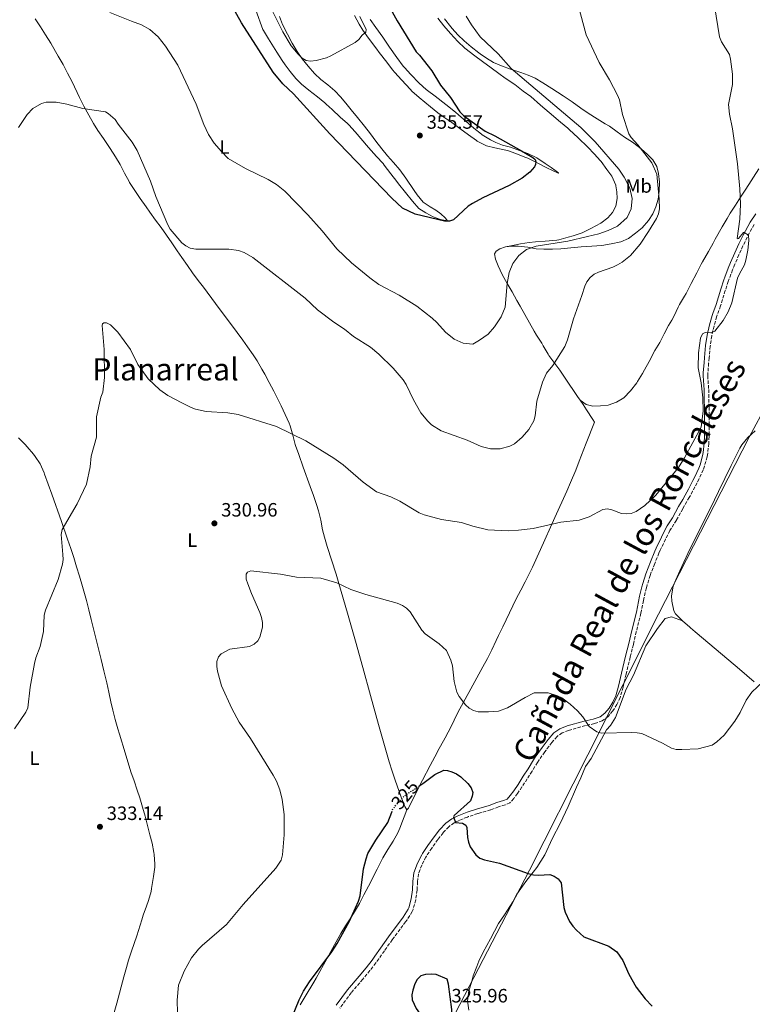
# Model space of a CAD drawing. Units: metres. Extents: x 632854 to 636319, y 4648718 to 4651094.
# Drawn here: x 635353 to 635732, y 4649588 to 4650097 of the extents above; entities that cross this region are included whole.
import ezdxf
from ezdxf.enums import TextEntityAlignment as Align

# ---------------------------------------------------------------- set-up
doc = ezdxf.new("R2010")
doc.units = ezdxf.units.M
doc.header["$MEASUREMENT"] = 0
doc.linetypes.add('DGN Style 3', pattern=[2.435891, 1.739922, -0.695969])
doc.linetypes.add('DGN Style 5', pattern=[1.217945, 0.521977, -0.695969])
for name, color, linetype, lineweight in [('Camino', 7, 'DGN Style 3', 0), ('Cota de curva de nivel directora', 7, 'Continuous', 0), ('Cota de punto acotado terreno', 7, 'Continuous', 0), ('Curva de nivel directora', 30, 'Continuous', 30), ('Curva de nivel directora no vista', 30, 'DGN Style 5', 30), ('Curva de nivel intermedia', 30, 'Continuous', 0), ('Etiqueta de uso rústico', 92, 'Continuous', 0), ('Límite de Autonomía', 7, 'Continuous', 0), ('Línea de cambio de uso (parcela vista)', 92, 'Continuous', 0), ('Margen derecho', 7, 'Continuous', 0), ('Punto acotado terreno (símbolo)', 7, 'Continuous', 0), ('Texto de Cañada', 51, 'Continuous', 0), ('Texto de Área (paraje) menor', 7, 'Continuous', 0)]:
    doc.layers.add(name, color=color, linetype=linetype, lineweight=lineweight)
doc.styles.add('Style-Arial', font='arial.ttf')

# ---------------------------------------------------------------- blocks, each defined once
blk = doc.blocks.new('5PATER')
at = {"layer": 'Punto acotado terreno (símbolo)', "linetype": 'Continuous', "lineweight": 0}
h = blk.add_hatch(color=51, dxfattribs=at)
edge = h.paths.add_edge_path()
edge.add_ellipse((0, 0), major_axis=(-0.11, -0.111), ratio=0.999422, start_angle=0, end_angle=360)

msp = doc.modelspace()

# ---------------------------------------------------------------- linework, layer by layer
at = {"layer": 'Camino', "color": 7, "linetype": 'DGN Style 3', "lineweight": 0}
for points in [[(635732.59, 4649991.48, 334.5), (635730.11, 4649987.17, 335.05), (635728.96, 4649984.9, 335.22), (635726.77, 4649980.41, 335.51), (635724.69, 4649975.86, 335.69), (635722.59, 4649970.94, 335.72), (635721.41, 4649968.04, 335.75), (635719.61, 4649963.38, 335.82), (635719.16, 4649962.09, 335.84), (635717.61, 4649957.34, 335.94), (635715.13, 4649949.38, 336.09), (635713.43, 4649944.68, 335.89), (635713.14, 4649943.81, 335.83), (635711.81, 4649939, 335.44), (635710.6, 4649933.9, 335.23), (635709.85, 4649928.64, 335.02), (635709.25, 4649922.5, 334.8), (635709.01, 4649919.85, 334.76), (635708.61, 4649914.87, 334.88), (635708.54, 4649913.33, 334.91), (635709.03, 4649906.14, 334.96), (635709.19, 4649897.13, 335.25), (635709.25, 4649892.13, 335.39), (635709.28, 4649886.99, 335.48), (635709.19, 4649881.99, 335.43), (635709.03, 4649878.32, 335.34), (635708.5, 4649873.35, 335.15), (635708.16, 4649871.41, 335.09), (635706.88, 4649866.57, 335.01), (635706.14, 4649864.64, 334.99), (635704.06, 4649860.09, 334.99), (635703.03, 4649858.03, 334.97), (635700.73, 4649853.59, 334.83), (635699.01, 4649850.41, 334.71), (635695.86, 4649845.04, 334.59), (635695.57, 4649844.55, 334.58), (635692.33, 4649838.62, 334.75), (635689.66, 4649834.39, 334.7), (635689, 4649833.27, 334.7), (635686.7, 4649828.83, 334.72), (635683.97, 4649823.18, 334.54), (635683.31, 4649821.65, 334.48), (635681.14, 4649816.22, 334.3), (635678.72, 4649810.08, 334.06), (635677.24, 4649805.3, 333.92), (635676.81, 4649803.63, 333.86), (635675.22, 4649797.07, 333.29), (635674.29, 4649792.16, 333.11), (635673.94, 4649790.53, 333.06), (635671.59, 4649781, 332.71), (635670.06, 4649774.41, 332.34), (635668.41, 4649767.78, 331.96), (635667.22, 4649762.92, 331.8), (635666.27, 4649759, 331.71), (635664.78, 4649752.31, 331.5), (635663.39, 4649747.53, 330.99), (635663.2, 4649747, 330.96), (635661.55, 4649743.41, 330.94), (635659.44, 4649740.02, 330.8)], [(635659.44, 4649740.02, 330.8), (635657.02, 4649737.17, 330.73), (635653.98, 4649734.88, 330.58), (635649.9, 4649733.46, 330.44), (635645.22, 4649732.42, 330.4), (635636.55, 4649729.97, 330.42), (635633.23, 4649728.67, 330.42), (635630.58, 4649726.82, 330.29), (635627.91, 4649723.69, 330.07), (635624.87, 4649719.74, 329.72), (635624.19, 4649718.83, 329.65), (635621.3, 4649714.75, 329.51), (635620.42, 4649713.41, 329.44), (635617.7, 4649708.88, 328.96), (635615.12, 4649704.91, 328.7), (635612.42, 4649700.72, 328.32), (635610.11, 4649697.32, 327.93), (635608.15, 4649694.75, 327.76), (635606.23, 4649692.47, 327.65), (635603.72, 4649691.42, 327.34), (635600.29, 4649690.37, 326.99), (635596.2, 4649688.82, 326.7), (635591.39, 4649687.47, 326.52), (635589.53, 4649686.93, 326.42), (635584.79, 4649685.41, 325.88), (635584.19, 4649685.19, 325.8), (635579.94, 4649683.38, 325.13), (635577.32, 4649682.16, 324.83), (635574.58, 4649680.15, 324.67), (635571.66, 4649677.05, 324.7), (635568.9, 4649673.56, 324.7), (635565.78, 4649669.11, 324.76), (635563.02, 4649664.95, 324.84), (635562.72, 4649664.48, 324.85), (635560.56, 4649660.31, 324.83), (635558.84, 4649655.76, 324.78), (635558.42, 4649651.73, 324.6), (635558.2, 4649647.31, 324.58), (635557.45, 4649642.37, 324.62), (635556.11, 4649637.43, 324.64), (635555.62, 4649636.35, 324.65), (635553.01, 4649632.07, 324.6), (635552.27, 4649631.04, 324.58), (635546.28, 4649623.02, 324.58), (635545.37, 4649621.76, 324.57), (635541.24, 4649615.96, 324.31), (635538.36, 4649611.88, 323.97), (635536.83, 4649609.74, 323.88), (635533.79, 4649605.77, 323.93), (635530.11, 4649601.31, 324.03), (635524.07, 4649594.33, 324.09), (635518.28, 4649586.42, 324.06)]]:
    msp.add_polyline3d(points, dxfattribs=at)
at = {"layer": 'Curva de nivel directora', "color": 30, "linetype": 'Continuous', "lineweight": 30, "flags": 128}
for points, elevation in [([(635542.66, 4650106.08), (635547.86, 4650096.84), (635557.64, 4650080.83), (635559.38, 4650079.03), (635565.73, 4650070.9), (635570.32, 4650063.6), (635575.4, 4650057.15), (635580.24, 4650049.82), (635582.31, 4650047.76), (635593.37, 4650039.77), (635598.32, 4650037.32), (635612.13, 4650029.63), (635618.11, 4650026.19), (635619.28, 4650025.09), (635619.69, 4650023.86), (635619.46, 4650022.51), (635618.84, 4650021.31), (635616.47, 4650018.63), (635612.61, 4650015.46), (635605.81, 4650011.7), (635592.24, 4650005.3), (635586.83, 4650002.39), (635584.55, 4650000.92), (635577.07, 4649993.96), (635574.86, 4649993.26), (635572.36, 4649993.31), (635557.16, 4649996.81), (635550.64, 4649999.9), (635545.14, 4650005.05), (635513.06, 4650038.38), (635494.31, 4650059.06), (635488.72, 4650064.29), (635483.71, 4650070.27), (635467.4, 4650095.72), (635462.45, 4650104.43)], 350), ([(635559.03, 4649701.08), (635561.08, 4649702.43), (635567.34, 4649707.18), (635572, 4649709.45), (635573.84, 4649709.29), (635576.23, 4649708.57), (635578.57, 4649707.44), (635580.8, 4649705.99), (635584.45, 4649702.49), (635586.09, 4649700.31), (635586.94, 4649697.83), (635586.71, 4649695.9), (635585.87, 4649693.54), (635577.33, 4649685.9), (635576.96, 4649685.28), (635578.11, 4649682.41), (635581.63, 4649682.04), (635583.37, 4649681.03), (635583.97, 4649679.7), (635584.23, 4649674.62), (635584.74, 4649672.11), (635585.65, 4649669.7), (635588.55, 4649665.6), (635590.64, 4649663.99), (635593.02, 4649663.01), (635600.88, 4649661.29), (635615.62, 4649656.02), (635618.41, 4649655.35), (635620.91, 4649655.17), (635626.82, 4649655.55), (635629.13, 4649654.63), (635631.22, 4649653.28), (635632.78, 4649651.08), (635634.13, 4649638.4), (635634.7, 4649635.97), (635636.97, 4649631.21), (635638.72, 4649628.8), (635640.56, 4649626.7), (635644.47, 4649623.31), (635657.37, 4649618.38), (635661.56, 4649615.46), (635664.61, 4649611.04), (635667.73, 4649603.96), (635671.59, 4649597.29), (635676.25, 4649591.17), (635679.81, 4649587.34)], 325), ([(635493.67, 4649582.17), (635497.11, 4649590.63), (635499.41, 4649595.14), (635502.48, 4649599.95), (635514.14, 4649615.48), (635516.91, 4649619.81), (635523.3, 4649631.26), (635527.87, 4649641.72), (635528.7, 4649644.36), (635530.52, 4649658.31), (635531.76, 4649663.64), (635532.76, 4649666.32), (635536.85, 4649673.25), (635543.04, 4649682.37), (635545.09, 4649687.72)], 325), ([(635565.38, 4649604), (635562.51, 4649603.7), (635560.1, 4649603.06), (635558.15, 4649601.1), (635557.01, 4649598.88), (635555.96, 4649595.73), (635555.43, 4649593.29), (635555.65, 4649590.74), (635557.64, 4649586.14), (635560.69, 4649582.11), (635564.64, 4649578.39), (635568.84, 4649575.08), (635571.04, 4649573.89), (635573.04, 4649573.81), (635575.35, 4649574.59), (635576.1, 4649575.84), (635576.43, 4649578.03), (635576.15, 4649585.65), (635574.38, 4649598.78), (635573.72, 4649601.29), (635568.01, 4649603.77), (635565.38, 4649604)], 325)]:
    msp.add_lwpolyline(points, dxfattribs=dict(at, elevation=elevation))
at = {"layer": 'Curva de nivel directora no vista', "color": 30, "linetype": 'DGN Style 5', "lineweight": 30, "elevation": 325, "flags": 128}
msp.add_lwpolyline([(635545.09, 4649687.72), (635545.77, 4649689.5), (635550.65, 4649695.22), (635552.54, 4649696.79), (635559.03, 4649701.08)], dxfattribs=at)
at = {"layer": 'Curva de nivel intermedia', "color": 30, "linetype": 'Continuous', "lineweight": 0, "flags": 128}
for points, elevation in [([(635570.71, 4649884.77), (635584.14, 4649880.02), (635591.25, 4649876.67), (635596.1, 4649875.45), (635601.14, 4649875.55), (635606.24, 4649876.97), (635608.63, 4649878.1), (635612.47, 4649881.51), (635615.95, 4649885.49), (635618.63, 4649889.97), (635619.34, 4649892.57), (635620.16, 4649900.13), (635623.04, 4649910.01), (635625.21, 4649914.6), (635628.35, 4649918.59), (635634.69, 4649928.47), (635636, 4649931.83), (635639.15, 4649942.67), (635643.44, 4649954.77), (635644.87, 4649959.65), (635646.02, 4649961.86), (635647.7, 4649964.06), (635649.79, 4649965.79), (635652.05, 4649966.86), (635659.46, 4649969.4), (635661.83, 4649970.57), (635664.27, 4649972.1), (635668.52, 4649975.55), (635673.64, 4649981.34), (635677.96, 4649987.81), (635682.02, 4649994.63), (635683.12, 4649997.08), (635683.58, 4649999.54), (635683.42, 4650004.66), (635682.15, 4650017.58), (635679.54, 4650023.44), (635672.34, 4650032.67), (635668.98, 4650036.4), (635667.64, 4650038.42), (635664.49, 4650048.4), (635662.88, 4650055.93), (635661.87, 4650058.43), (635657.79, 4650066.28), (635652.35, 4650075.27), (635645.67, 4650089.49), (635640.29, 4650109.47)], 340), ([(635610.69, 4649833.43), (635618.17, 4649834.38), (635632.54, 4649837.53), (635642.08, 4649838.67), (635647.24, 4649840.3), (635654.3, 4649844.13), (635656.64, 4649844.55), (635658.91, 4649844.03), (635663.89, 4649842.07), (635666.38, 4649841.88), (635668.96, 4649842.18), (635671.46, 4649843.06), (635675.91, 4649846.28), (635681.63, 4649851.58), (635693.34, 4649865.87), (635696.49, 4649870.84), (635705.18, 4649886.66), (635706.09, 4649895.17), (635705.94, 4649901.82), (635705.13, 4649909.63), (635703.62, 4649917.44), (635703.7, 4649925.14), (635704.79, 4649932.76), (635705.88, 4649935.01), (635707.14, 4649935.64), (635710.08, 4649935.51), (635712.29, 4649936.44), (635716.6, 4649941.79), (635719.05, 4649946.35), (635721.07, 4649951.06), (635723.98, 4649963.72), (635724.9, 4649966.05), (635727.47, 4649970.71), (635728.25, 4649973.08), (635729.28, 4649978.28), (635729.75, 4649983.3), (635729.55, 4649986.04), (635727.32, 4649987.43), (635726.96, 4649987.43), (635724.47, 4649984.2), (635724.13, 4649984.14), (635723.83, 4649984.35), (635725.13, 4649994.21), (635725.47, 4650002.03), (635725.21, 4650009.94), (635723.91, 4650022.83), (635721.27, 4650040.94), (635719.77, 4650048.49), (635719.32, 4650053.56), (635721.27, 4650063.91), (635721.3, 4650069.28), (635720.31, 4650076.99), (635719.72, 4650079.43), (635715.58, 4650085.98), (635714.58, 4650088.45), (635711.97, 4650104.5)], 335), ([(635399.24, 4650101.03), (635410.37, 4650096.54), (635415.6, 4650094.78), (635419.92, 4650092.28), (635424.24, 4650088.52), (635428.01, 4650083.62), (635434.42, 4650073.86), (635443.88, 4650053.79), (635447.92, 4650043.12), (635450.21, 4650038.06), (635453.26, 4650033.55), (635456.96, 4650029.18), (635460.52, 4650025.66), (635469.5, 4650020.48), (635481.12, 4650014.78), (635485.42, 4650012.23), (635489.79, 4650008.71), (635501.69, 4649996.47), (635509.08, 4649988.24), (635516.66, 4649978.97), (635524.28, 4649971.61), (635533.69, 4649963.85), (635538.42, 4649960.5), (635548.86, 4649955.02), (635558.01, 4649949.26), (635565.95, 4649943), (635568.4, 4649940.77), (635572.83, 4649935.89), (635577.33, 4649932.28), (635581.98, 4649930.08), (635587.02, 4649929.71), (635590.55, 4649931.65), (635595, 4649934.85), (635598.26, 4649938.64), (635601.59, 4649943.7), (635603.76, 4649948.76), (635604.86, 4649960.98), (635605.89, 4649966.66), (635607.69, 4649971.39), (635610.77, 4649975.5), (635614.73, 4649978.56), (635619.7, 4649980.33), (635636.2, 4649982.89), (635646.3, 4649985.22), (635652.24, 4649986.75), (635656.97, 4649988.37), (635661.93, 4649990.71), (635666.94, 4649995.04), (635668.96, 4649999.61), (635669.51, 4650004.87), (635668.25, 4650010.23), (635665.31, 4650015.93), (635662.49, 4650020.07), (635650.27, 4650034.19), (635642.91, 4650041.69), (635633.85, 4650049.15), (635606.85, 4650072.08), (635600.1, 4650079.66), (635590.86, 4650088.57), (635586.32, 4650094.65), (635583.64, 4650099.2)], 345), ([(635482.57, 4650103.45), (635488.81, 4650091.18), (635493.1, 4650083.84), (635496.66, 4650079.55), (635498.72, 4650077.58), (635500.82, 4650076.22), (635503.01, 4650075.94), (635505.92, 4650076.32), (635511.29, 4650077.75), (635513.61, 4650078.7), (635526.17, 4650085.62), (635528.11, 4650087.2), (635529.76, 4650089.31), (635531.61, 4650090.99), (635531.76, 4650092.31), (635528.54, 4650099.01)], 355), ([(635351.97, 4650041.64), (635356.39, 4650048.31), (635359.42, 4650051.39), (635363.84, 4650054.11), (635366.27, 4650054.82), (635371.39, 4650054.75), (635376.96, 4650053.64), (635385.3, 4650051.47), (635396.93, 4650049.68), (635398.42, 4650048.92), (635402.03, 4650045.75), (635403.5, 4650043.38), (635410.78, 4650034.02), (635413.44, 4650029.76), (635420.2, 4650013.94), (635423.07, 4650005.96), (635429.29, 4649991.32), (635430.46, 4649989.11), (635436.44, 4649982.09), (635438.51, 4649980.44), (635440.75, 4649979.33), (635443.77, 4649978.74), (635460.72, 4649978.76), (635465.84, 4649978), (635468.77, 4649977.02), (635473.23, 4649974.43), (635500.3, 4649953.35), (635506.62, 4649947.38), (635515.12, 4649941), (635520.68, 4649937.32), (635525.27, 4649933.63), (635534.05, 4649928.08), (635538.32, 4649924.47), (635545.78, 4649917.16), (635551.03, 4649911.15), (635552.61, 4649908.77), (635556.24, 4649900.78), (635560.18, 4649894.17), (635563.67, 4649889.76), (635565.62, 4649887.98), (635570.71, 4649884.77)], 340), ([(635349.92, 4649730.84), (635355.79, 4649739.4), (635356.85, 4649741.66), (635358.08, 4649752.28), (635360.21, 4649764.53), (635360.93, 4649767.45), (635363.25, 4649773.28), (635364.9, 4649781.15), (635365.33, 4649789.52), (635365.89, 4649792.18), (635372.44, 4649807.99), (635374.67, 4649815.92), (635375.02, 4649818.4), (635374.93, 4649820.97), (635374.09, 4649831.32), (635374.66, 4649833.76), (635382.37, 4649847.06), (635387.23, 4649857.23), (635389.11, 4649866.18), (635389.6, 4649871.71), (635392.37, 4649881.59), (635392.37, 4649892.02), (635394.62, 4649902.27), (635395.54, 4649904.74), (635396.56, 4649912.34), (635396.31, 4649926.88), (635395.21, 4649939.22), (635395.36, 4649940.07), (635396.19, 4649940.69), (635397.58, 4649940.59), (635399.56, 4649939.58), (635403.32, 4649935.85), (635409.86, 4649926.88), (635413.77, 4649919.05), (635419.02, 4649911.77), (635425.07, 4649906.06), (635429.31, 4649903.17), (635436.5, 4649899.27), (635441.23, 4649896.87), (635443.6, 4649896.06), (635449.02, 4649894.9), (635460.28, 4649894.19), (635465.7, 4649893.2), (635485.51, 4649887), (635500.65, 4649879.65), (635515.17, 4649870.63), (635519.91, 4649867.18), (635530.29, 4649858.37), (635537.23, 4649853.31), (635544.55, 4649850.63), (635549.22, 4649848.52), (635559.21, 4649842.41), (635561.77, 4649841.45), (635570.75, 4649839.05), (635581.13, 4649837.36), (635586.94, 4649835.52), (635594.84, 4649833.68), (635605.37, 4649833.17), (635610.69, 4649833.43)], 335), ([(635466.15, 4649734.25), (635462.37, 4649741.22), (635457.01, 4649752.99), (635454.94, 4649760.57), (635454.54, 4649763.04), (635454.62, 4649765.66), (635455.38, 4649768.04), (635456.75, 4649769.5), (635461.39, 4649771.94), (635471.57, 4649773.4), (635473.97, 4649774.57), (635475.86, 4649776.2), (635476.83, 4649778.16), (635478.23, 4649783.27), (635478.24, 4649785.77), (635477.69, 4649788.37), (635476.89, 4649790.98), (635472.48, 4649800.72), (635470.55, 4649805.74), (635469.72, 4649808.21), (635469.68, 4649810.71), (635470.51, 4649811.85), (635472.15, 4649812.52), (635487.46, 4649810.69), (635495.88, 4649809.19), (635508.37, 4649808.72), (635516.58, 4649806.24), (635523.87, 4649802.8), (635531.64, 4649800.28), (635547.79, 4649795.75), (635550.63, 4649794.59), (635552.73, 4649793.24), (635554.55, 4649791.22), (635560.67, 4649781.82), (635562.43, 4649779.97), (635569.62, 4649774.74), (635573.34, 4649771.28), (635575.69, 4649766.28), (635576.5, 4649763.33), (635577.35, 4649755.25), (635578.82, 4649749.76), (635580.02, 4649747.57), (635583.3, 4649743.23), (635585.11, 4649741.51), (635587.33, 4649740.32), (635589.8, 4649739.62), (635595.2, 4649739.59), (635600.22, 4649739.96), (635605.03, 4649741.61), (635614.1, 4649747.04), (635618.7, 4649749.42), (635626, 4649749.34), (635630.83, 4649747.82), (635633.13, 4649746.73), (635637.43, 4649743.44), (635641.14, 4649740.1), (635643.9, 4649737.03), (635647.17, 4649732), (635651.09, 4649729.24), (635653.61, 4649728.61), (635669.31, 4649728.88), (635671.95, 4649728.78), (635674.4, 4649728.28), (635685.2, 4649723.31), (635689.82, 4649720.81), (635692.24, 4649720.16), (635695.09, 4649720.12), (635703.52, 4649720.43), (635710.84, 4649722.38), (635713.22, 4649724.02), (635716.99, 4649727.53), (635722.54, 4649734.72), (635725.29, 4649739.15), (635728.45, 4649745.57), (635731.41, 4649749.73), (635737.27, 4649755.28)], 330), ([(635434.16, 4649583.93), (635434.01, 4649590.47), (635434.82, 4649598.23), (635437.7, 4649605.52), (635441.54, 4649612.45), (635445.13, 4649616.79), (635447.02, 4649618.82), (635459.67, 4649629.7), (635468.28, 4649640.01), (635485.14, 4649658.68), (635487.85, 4649662.91), (635488.61, 4649665.56), (635489.39, 4649676), (635489.44, 4649686.46), (635488.44, 4649694.23), (635487.24, 4649699.15), (635485.37, 4649703.79), (635483.69, 4649706.89), (635471.95, 4649725.84), (635466.15, 4649734.25)], 330)]:
    msp.add_lwpolyline(points, dxfattribs=dict(at, elevation=elevation))
at = {"layer": 'Límite de Autonomía', "color": 7, "linetype": 'Continuous', "lineweight": 0}
msp.add_polyline3d([(636307.17, 4650991.43, 323.99), (636306.17, 4650989.3, 323.99), (636298.33, 4650973.01, 323.75), (636269.4, 4650914.66, 325.25), (636223.65, 4650823.33, 340.24), (636185.39, 4650746.63, 346.64), (636144.41, 4650665.68, 336.15), (636103.21, 4650583.2, 339.16), (636063.33, 4650504.95, 330.67), (636026.82, 4650436.92, 317.45), (635992.61, 4650375.16, 330.1), (635957.93, 4650311.23, 322.84), (635926.32, 4650247.85, 317.44), (635892.72, 4650182.45, 336.36), (635857.27, 4650114.08, 341.17), (635833.03, 4650069.59, 336.07), (635777.4, 4649969.4, 326.36), (635729.9, 4649881.59, 335.36), (635683.11, 4649789.98, 332.77), (635646.49, 4649717.27, 330.23), (635616.32, 4649657.78, 325.86), (635570.61, 4649569.62, 324.33)], dxfattribs=at)
at = {"layer": 'Línea de cambio de uso (parcela vista)', "color": 92, "linetype": 'Continuous', "lineweight": 0}
for points in [[(635474.76, 4650102.24, 350.76), (635478.39, 4650092.4, 350.25), (635478.68, 4650091.8, 350.22), (635481.3, 4650087.54, 350.2), (635485.69, 4650080.54, 350.42), (635488.43, 4650076.36, 350.8), (635489.98, 4650074.12, 350.92), (635492.55, 4650070.64, 350.69), (635495.44, 4650067.02, 350.58), (635498.32, 4650064.14, 350.5), (635502.12, 4650060.88, 350.51), (635506.61, 4650057.54, 350.56), (635510.46, 4650054.34, 350.58), (635511.21, 4650053.67, 350.6), (635514.22, 4650050.91, 350.76), (635518.45, 4650046.97, 351.07), (635522.25, 4650043.71, 351.27), (635522.86, 4650043.1, 351.3), (635526.18, 4650039.36, 351.46), (635533.1, 4650031.27, 351.76), (635537.18, 4650026.7, 351.79), (635540.55, 4650023.01, 351.54), (635541.22, 4650022.23, 351.5), (635544.61, 4650017.69, 351.43), (635547.64, 4650013.74, 350.99), (635548.54, 4650012.6, 350.92), (635552.19, 4650008.06, 350.94), (635555.86, 4650003.52, 350.87), (635559.01, 4649999.85, 350.66), (635562.74, 4649997.47, 350.32), (635566.48, 4649995.41, 350.07), (635570.31, 4649994.04, 349.78), (635573.9, 4649993.38, 350.43), (635572.7, 4649994.87, 351.34), (635570.54, 4649997.06, 351.99), (635567.88, 4649999, 352.32)], [(635567.88, 4649999, 352.32), (635564.9, 4650000.65, 352.72), (635561.28, 4650003, 353.17), (635558.19, 4650006.91, 353.66), (635556.67, 4650009.15, 353.9), (635552.36, 4650015.44, 354.47), (635549.22, 4650019.69, 354.91), (635546.02, 4650023.52, 354.96), (635542.92, 4650027.07, 355.06), (635539.88, 4650030.7, 355.12), (635536.81, 4650034.65, 355.34), (635534.02, 4650038.38, 355.57), (635530.99, 4650042.36, 355.51), (635527.36, 4650046.9, 355.7), (635524.15, 4650050.84, 355.81), (635521.39, 4650054.24, 355.68), (635518.53, 4650057.55, 355.52), (635515.56, 4650060.69, 355.5), (635511.99, 4650063.77, 355.49), (635508.4, 4650066.46, 355.5), (635505.06, 4650069.52, 355.53), (635501.83, 4650073.34, 355.49), (635498.76, 4650077.19, 355.37), (635496.1, 4650080.97, 355.37), (635493.52, 4650085.26, 355.37), (635491.22, 4650089.98, 355.42), (635488.64, 4650094.97, 355.45), (635486.99, 4650099.07, 355.68)], [(635525.79, 4650099.48, 357.21), (635528.22, 4650095.11, 357.29), (635530.1, 4650091.93, 357.36), (635533, 4650087.86, 357.23), (635537.32, 4650082.1, 357.16), (635538.56, 4650080.48, 357.14), (635542.53, 4650075.49, 357.09), (635545.52, 4650071.49, 356.77), (635546.7, 4650070.05, 356.7), (635550.06, 4650066.35, 356.71), (635554.7, 4650061.34, 356.75), (635555.51, 4650060.47, 356.75), (635559.19, 4650057.09, 356.69), (635565.06, 4650052.4, 356.6), (635568.98, 4650049.3, 356.52), (635571.97, 4650046.97, 356.44), (635576.11, 4650044.19, 356.11), (635580.27, 4650041.09, 355.54), (635584.8, 4650037.78, 355.13), (635588.89, 4650034.94, 354.73), (635589.3, 4650034.66, 354.69), (635593.72, 4650032.37, 354.17), (635594.08, 4650032.25, 354.13), (635598.36, 4650031.1, 353.62), (635603.28, 4650030.17, 353.24), (635604.96, 4650029.72, 353.1), (635609.21, 4650028.17, 352.52), (635613.88, 4650026.39, 352.23), (635615.4, 4650025.76, 352.1), (635620.27, 4650023.44, 351.28), (635625.36, 4650020.87, 350.82), (635631.19, 4650018.03, 350.18), (635631.39, 4650018.21, 350.06), (635627.54, 4650020.96, 350.15), (635624.45, 4650022.96, 350.34), (635620.05, 4650026.02, 350.65), (635615.52, 4650028.24, 350.95), (635611.11, 4650029.74, 351.31), (635606.53, 4650031.45, 351.47), (635602.34, 4650032.58, 351.69), (635598.9, 4650033.93, 351.98), (635596.13, 4650035.34, 352.24), (635591.82, 4650037.87, 352.47), (635591.44, 4650038.15, 352.49), (635587.55, 4650041.29, 352.66), (635583.31, 4650044.92, 352.85), (635579.56, 4650048.23, 352.99), (635577.99, 4650049.55, 353.03), (635573.02, 4650053.48, 353.03), (635567.61, 4650057.8, 353.13), (635563.58, 4650060.76, 353.21), (635562.9, 4650061.29, 353.23), (635559.19, 4650064.65, 353.22), (635555, 4650069.01, 353.28), (635551.63, 4650072.71, 353.33), (635551.05, 4650073.4, 353.34), (635547.69, 4650077.9, 353.39), (635543.98, 4650083.24, 353.46), (635540.52, 4650088.38, 353.49), (635536.76, 4650093.32, 353.49), (635533.97, 4650097.48, 353.57)], [(635360.66, 4650097.85, 343.33), (635363.34, 4650093.63, 343.38), (635366.02, 4650089.49, 343.51), (635368.63, 4650085.23, 343.51), (635371.19, 4650080.93, 343.46), (635372.59, 4650078.51, 343.38), (635375.02, 4650074.14, 343.18), (635377.37, 4650069.74, 342.96), (635379.71, 4650065.18, 342.74), (635383.57, 4650057.12, 342.33), (635385.84, 4650052.67, 342.11), (635388.31, 4650048.07, 341.93), (635390.8, 4650043.74, 341.88), (635393.11, 4650040.03, 341.85), (635395.9, 4650035.88, 341.78), (635398.73, 4650031.76, 341.69), (635399.4, 4650030.74, 341.65), (635402.09, 4650026.52, 341.46), (635404.51, 4650022.55, 341.26), (635406.84, 4650018.12, 341.07), (635409.17, 4650013.7, 340.92), (635409.46, 4650013.23, 340.92), (635412.16, 4650009.02, 340.98), (635414.96, 4650004.88, 341.11), (635417.96, 4650000.56, 341.15), (635419.9, 4649997.84, 341.16), (635422.89, 4649993.83, 341.16), (635425.76, 4649989.93, 341.13), (635431.24, 4649982.03, 340.8), (635434.08, 4649977.91, 340.77), (635436.52, 4649974.39, 340.7), (635439.36, 4649970.28, 340.48), (635441.95, 4649966.55, 340.23), (635444.93, 4649962.55, 339.93), (635447.61, 4649959.05, 339.67), (635453.83, 4649950.64, 339.02), (635456.82, 4649946.64, 338.89), (635459.51, 4649943.05, 338.85), (635465.1, 4649935.71, 338.77), (635468.07, 4649931.69, 338.65), (635470.51, 4649928.29, 338.47), (635473.34, 4649924.17, 338.19), (635475.38, 4649921, 337.97), (635477.94, 4649916.71, 337.72), (635479.36, 4649914.15, 337.62), (635481.71, 4649909.74, 337.57), (635484.01, 4649905.3, 337.58), (635485.56, 4649902.26, 337.56), (635487.83, 4649897.8, 337.48), (635490.02, 4649893.3, 337.38), (635492.05, 4649888.73, 337.21), (635492.57, 4649887.46, 337.15), (635493.97, 4649882.66, 336.89), (635495.19, 4649877.82, 336.62), (635495.35, 4649877.33, 336.59), (635496.94, 4649872.59, 336.32), (635499.25, 4649865.98, 335.93), (635502.92, 4649856.11, 335.64), (635504.58, 4649851.41, 335.18), (635506.13, 4649846.68, 334.61), (635507.12, 4649843.42, 334.31), (635508.3, 4649838.58, 334), (635509.29, 4649833.68, 333.68), (635510.25, 4649829.8, 333.43), (635511.71, 4649825.03, 333.11), (635516.24, 4649810.76, 332.16), (635517.69, 4649805.98, 331.84), (635522.16, 4649790.54, 330.83), (635526.26, 4649776.14, 329.92), (635530.08, 4649762.45, 329.13), (635534.05, 4649748, 328.44), (635538.22, 4649733.02, 327.82), (635542.36, 4649718.61, 327.24), (635543.8, 4649713.68, 327.04), (635545.28, 4649708.91, 326.84), (635546.88, 4649704.18, 326.64), (635549.97, 4649695.43, 326.28), (635551.86, 4649690.58, 326.24), (635552.82, 4649688.86, 326.3)], [(635568.96, 4650098.23, 349.06), (635571.99, 4650094.26, 349.22), (635575.5, 4650090.18, 349.23), (635579.2, 4650086.11, 349.15), (635582.89, 4650082.73, 349.02), (635588.02, 4650078.76, 348.64), (635592.02, 4650075.75, 348.51), (635596.5, 4650072.45, 348.38), (635600.55, 4650069.54, 347.98), (635603.79, 4650067.24, 347.72), (635608.68, 4650063.81, 347.65), (635612.97, 4650060.52, 347.51), (635617.07, 4650057.67, 347.37), (635622.07, 4650053.27, 347.16), (635626.48, 4650049.42, 347.16), (635632.31, 4650044.47, 347.11), (635636.16, 4650041.28, 347.21), (635636.83, 4650040.67, 347.23), (635641.45, 4650036.28, 347.31), (635646.44, 4650031.55, 347.18), (635649.71, 4650028.05, 347.2), (635653.11, 4650024.39, 347.41), (635653.41, 4650024.03, 347.43), (635656.39, 4650019.9, 347.64), (635658.95, 4650016.41, 347.69), (635660.95, 4650011.82, 347.85), (635661.04, 4650011.48, 347.87), (635661.51, 4650008.35, 348.13), (635661.63, 4650004.92, 348.15), (635661, 4650001.04, 348.2), (635659.22, 4649997.68, 348.11), (635656.82, 4649994.9, 347.82), (635653.21, 4649992.16, 347.54), (635648.01, 4649989.46, 347), (635643.56, 4649987.27, 345.95), (635638.86, 4649985.61, 345.75), (635636.27, 4649984.87, 345.79), (635631.43, 4649983.63, 345.96), (635630.4, 4649983.47, 345.98), (635624.43, 4649982.86, 346.02), (635619.43, 4649982.58, 345.88)], [(635572.44, 4650097.89, 347.75), (635575.61, 4650093.65, 347.72), (635576.26, 4650092.83, 347.72), (635579.19, 4650089.61, 347.75), (635582.61, 4650086.52, 347.65), (635586.18, 4650083.4, 347.64), (635590.08, 4650080.29, 347.34), (635590.84, 4650079.72, 347.26), (635594.08, 4650077.45, 346.85), (635597.69, 4650075.32, 346.67), (635601.76, 4650073.49, 346.38), (635606.45, 4650071.78, 345.97), (635611.84, 4650070.11, 345.34), (635615.71, 4650068.75, 344.84), (635619.2, 4650067.19, 344.39), (635623.3, 4650064.67, 343.92), (635627.93, 4650061.79, 343.49), (635633.7, 4650057.95, 343.49), (635638.32, 4650054.88, 343.38), (635642.89, 4650051.6, 343.1), (635646.69, 4650048.98, 343.1), (635651.25, 4650046.12, 342.8), (635655.53, 4650043.6, 342.31), (635657.63, 4650042.32, 342.1), (635661.7, 4650039.43, 341.8), (635665.4, 4650036.72, 341.54), (635669.57, 4650033.99, 341.16), (635670.3, 4650033.5, 341.11), (635674.03, 4650030.62, 341.05), (635677.38, 4650027.71, 340.93), (635680.06, 4650024.89, 340.66), (635682.23, 4650021.55, 340.51), (635683.12, 4650017.85, 340.57), (635683.52, 4650013.31, 340.66), (635683.46, 4650008.69, 340.82), (635682.86, 4650004.63, 341.15), (635681.75, 4650000.71, 341.49), (635680.19, 4649997.03, 341.82), (635677.81, 4649993.49, 342), (635674.58, 4649989.79, 342.36), (635671.22, 4649986.94, 342.64), (635667.57, 4649984.32, 342.8), (635663.53, 4649982.51, 342.72), (635658.63, 4649981.56, 342.91), (635653.77, 4649980.62, 343.26), (635648.58, 4649980.3, 343.34), (635643.14, 4649979.94, 343.36), (635637.74, 4649979.37, 343.57), (635632.49, 4649978.96, 343.7), (635628.23, 4649978.76, 343.79), (635623.67, 4649978.67, 344.18), (635619.76, 4649978.89, 344.52), (635615.47, 4649979.81, 344.97), (635610.5, 4649980.3, 345.38), (635610.08, 4649980.33, 345.43), (635607.23, 4649980.34, 345.85), (635603.9, 4649980.02, 346.2)], [(635642.52, 4649900.74, 339.54), (635645.63, 4649898.53, 339.51), (635649.09, 4649897.67, 339.44), (635653.09, 4649897.7, 339.36), (635656.98, 4649898.12, 339.23), (635661.33, 4649899.62, 339.05), (635665.17, 4649901.85, 338.84), (635668.57, 4649905.51, 338.6), (635671.8, 4649909.6, 338.52), (635672.24, 4649910.26, 338.49), (635674.83, 4649914.53, 338.26), (635675.9, 4649916.4, 338.15), (635678.31, 4649920.76, 337.84), (635681.22, 4649926.28, 337.74), (635683.77, 4649930.47, 337.69), (635686.07, 4649934.91, 337.7), (635688.32, 4649939.23, 337.85), (635689.93, 4649942.08, 337.9), (635691.16, 4649944.27, 337.94), (635693.31, 4649948.78, 338.26), (635693.97, 4649950.08, 338.35), (635696.52, 4649954.37, 338.6), (635697.31, 4649955.77, 338.66), (635699.9, 4649961.01, 338.77), (635702.94, 4649966.55, 338.8), (635705.18, 4649971.02, 338.71), (635705.77, 4649972.14, 338.67), (635708.87, 4649977.49, 338.49), (635711.28, 4649981.86, 338.28), (635712.43, 4649983.96, 338.13), (635715.96, 4649990.35, 337.39), (635718.52, 4649994.63, 337.09), (635720.21, 4649997.32, 336.84), (635722.86, 4650001.52, 336.27), (635725.51, 4650005.71, 335.65), (635728.18, 4650009.85, 335.02), (635735.01, 4650020.25, 333.35)], [(635619.43, 4649982.58, 345.88), (635616.08, 4649982.25, 345.84), (635611.66, 4649981.46, 346.03), (635606.75, 4649980.54, 346.11), (635603.9, 4649980.02, 346.2)], [(635603.9, 4649980.02, 346.2), (635601.05, 4649979.01, 346.26), (635599.13, 4649977.67, 346.1), (635598.14, 4649976.31, 345.95), (635598.76, 4649973.57, 345.98), (635600.13, 4649970.21, 345.64), (635602.21, 4649965.69, 345.15), (635604.86, 4649960.98, 344.64), (635607.31, 4649956.63, 344.37), (635609.76, 4649952.27, 344.24), (635611.43, 4649949.31, 344.05), (635616.27, 4649940.67, 343.2), (635618.77, 4649936.36, 342.79), (635620, 4649934.32, 342.59), (635622.66, 4649930.13, 341.95), (635623.48, 4649928.83, 341.79), (635625.99, 4649924.5, 341.64), (635626.41, 4649923.85, 341.59), (635632.06, 4649916.14, 340.72), (635634.81, 4649912, 340.36), (635637.59, 4649907.87, 339.83), (635638.34, 4649906.78, 339.74), (635641.22, 4649902.66, 339.59), (635642.52, 4649900.74, 339.54)], [(635642.52, 4649900.74, 339.54), (635644.01, 4649898.51, 339.49), (635645.89, 4649895.68, 339.39), (635649.12, 4649890.65, 339.13), (635649.92, 4649889.25, 339.06), (635645.67, 4649878.52, 338.85), (635642.04, 4649869.21, 338.6), (635640.22, 4649864.56, 338.41), (635637.62, 4649858.18, 338.08), (635635.64, 4649853.59, 337.82), (635629.46, 4649839.96, 337), (635622.05, 4649823.41, 335.99), (635617.91, 4649814.33, 335.43), (635616.41, 4649811.23, 335.22), (635614.11, 4649806.79, 334.91), (635611.77, 4649802.39, 334.58), (635609.51, 4649797.94, 334.26), (635602.54, 4649783.54, 333.15), (635600.37, 4649779.04, 332.84), (635599.13, 4649776.42, 332.73), (635596.83, 4649771.6, 332.63), (635594.55, 4649767.16, 332.42), (635592.2, 4649762.75, 332.22), (635585, 4649749.6, 331.59), (635580.29, 4649741.03, 331.23), (635578.43, 4649737.41, 330.69), (635576.25, 4649732.99, 329.79), (635574.33, 4649729.01, 329.35), (635572.68, 4649726.05, 328.58), (635570.26, 4649721.84, 327.36), (635569.65, 4649720.67, 327.15), (635567.34, 4649716.28, 326.59), (635564.88, 4649711.73, 326.44), (635560.99, 4649704.3, 326.44), (635556.41, 4649695.4, 326.44), (635553.71, 4649689.81, 326.4), (635552.82, 4649688.86, 326.3)], [(635733.01, 4649884.83, 335.27), (635729.33, 4649881.33, 335.38), (635726.11, 4649877.52, 335.52), (635725.17, 4649875.9, 335.53), (635722.94, 4649871.42, 335.48), (635720.72, 4649866.95, 335.39), (635714.08, 4649853.5, 335.08), (635711.95, 4649849.18, 335.02), (635698.31, 4649821.46, 334.84), (635697.41, 4649819.6, 334.82), (635696.15, 4649816.96, 334.8), (635694.09, 4649812.43, 334.75), (635692.1, 4649807.84, 334.66), (635690.71, 4649804.51, 334.56), (635689.84, 4649799.57, 334.3), (635689.95, 4649796.73, 334.15), (635690.95, 4649791.8, 333.91), (635691.94, 4649790.3, 333.84), (635695.52, 4649786.64, 333.68)], [(635351.97, 4649881.28, 336.94), (635355.48, 4649877.73, 336.56), (635356.48, 4649876.63, 336.48), (635359.69, 4649872.8, 336.38), (635360.59, 4649871.64, 336.37), (635363.19, 4649867.69, 336.35), (635365.23, 4649863.13, 336.13), (635365.52, 4649862.36, 336.1), (635369.19, 4649852.16, 335.94), (635374.19, 4649838.02, 335.43), (635377.4, 4649828.8, 335.12), (635378.99, 4649824.06, 334.99), (635380.53, 4649819.3, 334.87), (635382.02, 4649814.53, 334.76), (635383.49, 4649809.75, 334.69), (635385.12, 4649804.3, 334.63), (635386.48, 4649799.49, 334.59), (635387.14, 4649797.06, 334.56), (635388.41, 4649792.23, 334.51), (635389.63, 4649787.38, 334.45), (635392.35, 4649776.27, 334.32), (635394.79, 4649766.57, 334.03), (635396.2, 4649760.81, 333.92), (635397.67, 4649754.54, 333.86), (635398.77, 4649749.66, 333.85), (635399.82, 4649744.77, 333.87), (635400.81, 4649740.41, 333.91), (635402.03, 4649735.56, 334.03), (635403.38, 4649730.75, 334.16), (635404.18, 4649728.09, 334.17), (635407.23, 4649718.42, 334.01), (635410.18, 4649708.58, 333.81), (635411.76, 4649703.84, 333.7), (635413.42, 4649699.13, 333.59), (635414.74, 4649695.15, 333.5), (635416.16, 4649690.36, 333.41), (635417.51, 4649685.55, 333.33), (635418.79, 4649680.78, 333.25), (635420.01, 4649675.94, 333.15), (635421.05, 4649671.67, 333.04), (635422.06, 4649666.78, 332.65), (635422.22, 4649665.85, 332.63), (635422.54, 4649660.85, 332.63), (635422.43, 4649659.31, 332.63), (635421.81, 4649654.35, 332.63), (635420.86, 4649648.17, 332.63), (635420.57, 4649646.75, 332.63), (635419.18, 4649641.95, 332.57), (635418.23, 4649639.16, 332.51), (635416.53, 4649634.45, 332.4), (635415.72, 4649632.09, 332.35), (635413.19, 4649623.81, 332.25), (635410.44, 4649615.89, 332.14), (635408.9, 4649611.14, 332.12), (635407.81, 4649607.46, 332.11), (635406.49, 4649602.64, 332.06), (635402.84, 4649588.88, 331.91), (635401.48, 4649584.07, 331.89)], [(635695.52, 4649786.64, 333.68), (635689.74, 4649788.65, 333.1), (635686.56, 4649787.83, 332.58), (635682.57, 4649782.64, 332.34), (635676.59, 4649773.67, 332.26), (635670.1, 4649758.45, 332.26), (635666.38, 4649751.3, 331.81), (635660.8, 4649736.68, 330.85), (635658.19, 4649732.48, 330.51), (635656.22, 4649730.27, 330.24), (635648.26, 4649715.46, 330.2), (635645.31, 4649711.23, 330.2), (635642.82, 4649705.37, 329.84), (635640.6, 4649700.53, 329.04), (635636.32, 4649690.57, 328.32), (635632.15, 4649681.78, 327.52), (635628.31, 4649674.21, 327.04), (635624.24, 4649665.58, 327.04), (635620.14, 4649659.15, 327.04), (635618.23, 4649656.66, 325.96), (635615.01, 4649652.57, 324.92), (635612.7, 4649649.42, 324.64), (635609.71, 4649645.24, 324.2), (635607.78, 4649641.4, 324.08), (635604.88, 4649637.1, 323.96), (635603.38, 4649634.66, 323.92), (635600.34, 4649630.15, 323.92), (635596.09, 4649622.2, 323.8), (635592.4, 4649615.36, 323.6), (635590.12, 4649610.69, 323.56), (635589.12, 4649607.88, 323.44), (635587.15, 4649603.16, 323.4), (635586.47, 4649600.19, 323.36), (635584.97, 4649595.26, 322.84), (635584.23, 4649590.16, 322.64), (635584.91, 4649585.25, 322.44)], [(635695.52, 4649786.64, 333.68), (635699.21, 4649783.38, 333.55), (635699.65, 4649783.01, 333.53), (635702.05, 4649780.98, 333.43), (635709.67, 4649774.51, 333.03), (635724.94, 4649761.63, 332.15), (635732.53, 4649755.14, 331.73)], [(635497.65, 4649588.14, 326.81), (635500.35, 4649592.35, 326.74), (635504.81, 4649599.76, 326.61), (635506.03, 4649601.88, 326.57), (635509.78, 4649608.79, 326.63), (635516.27, 4649620.64, 326.63), (635518.8, 4649624.95, 326.45), (635521.22, 4649628.88, 326.24), (635523.95, 4649633.07, 326.15), (635525.88, 4649636.13, 326.14), (635528.34, 4649640.49, 326.18), (635530.69, 4649644.9, 326.23), (635532.96, 4649649.35, 326.3), (635537.46, 4649658.29, 326.43), (635540.53, 4649664.15, 326.49), (635543.1, 4649668.45, 326.52), (635545.8, 4649672.69, 326.56), (635548.23, 4649677.05, 326.54), (635549.28, 4649679.48, 326.5), (635552.82, 4649688.86, 326.3)]]:
    msp.add_polyline3d(points, dxfattribs=at)
at = {"layer": 'Margen derecho', "color": 7, "linetype": 'Continuous', "lineweight": 0}
for points in [[(635733.39, 4649997, 333.63), (635730.54, 4649992.74, 334.5), (635728, 4649988.31, 335.05), (635726.81, 4649985.96, 335.22), (635724.6, 4649981.43, 335.51), (635722.49, 4649976.84, 335.69), (635720.37, 4649971.86, 335.72), (635719.18, 4649968.93, 335.75), (635717.36, 4649964.21, 335.82), (635716.89, 4649962.87, 335.84), (635715.32, 4649958.07, 335.94), (635712.86, 4649950.15, 336.09), (635711.16, 4649945.47, 335.89), (635710.84, 4649944.51, 335.83), (635709.48, 4649939.6, 335.44), (635708.23, 4649934.34, 335.23), (635707.46, 4649928.92, 335.02), (635706.86, 4649922.72, 334.8), (635706.62, 4649920.06, 334.76), (635706.21, 4649915.02, 334.88), (635706.13, 4649913.31, 334.91), (635706.62, 4649906.04, 334.96), (635706.73, 4649900.49, 335.14), (635706.79, 4649897.1, 335.25), (635706.84, 4649892.11, 335.39), (635706.88, 4649887, 335.48), (635706.79, 4649882.06, 335.43), (635706.64, 4649878.5, 335.34), (635706.12, 4649873.69, 335.15), (635705.81, 4649871.92, 335.09), (635704.6, 4649867.31, 335.01), (635703.92, 4649865.57, 334.99), (635701.89, 4649861.13, 334.99), (635700.88, 4649859.12, 334.97), (635698.61, 4649854.71, 334.83), (635696.92, 4649851.59, 334.71), (635695.59, 4649849.33, 334.66), (635693.48, 4649845.73, 334.58), (635690.26, 4649839.84, 334.75), (635687.6, 4649835.64, 334.7), (635686.9, 4649834.44, 334.7), (635684.55, 4649829.91, 334.72), (635681.78, 4649824.17, 334.54), (635681.09, 4649822.57, 334.48), (635678.9, 4649817.1, 334.3), (635676.45, 4649810.87, 334.06), (635674.93, 4649805.96, 333.92), (635674.48, 4649804.22, 333.86), (635673.27, 4649799.33, 333.61), (635671.6, 4649791.07, 333.08), (635669.26, 4649781.56, 332.74), (635667.72, 4649774.97, 332.36), (635666.07, 4649768.35, 331.98), (635663.93, 4649759.54, 331.74), (635662.45, 4649752.91, 331.52), (635660.97, 4649747.9, 330.98), (635659.43, 4649744.55, 330.97), (635657.5, 4649741.44, 330.82), (635655.36, 4649738.93, 330.75), (635652.84, 4649737.03, 330.61), (635649.24, 4649735.78, 330.46)], [(635649.24, 4649735.78, 330.46), (635644.63, 4649734.75, 330.42), (635635.78, 4649732.25, 330.44), (635632.09, 4649730.8, 330.44), (635628.95, 4649728.62, 330.31), (635626.04, 4649725.2, 330.1), (635622.95, 4649721.19, 329.74), (635619.32, 4649716.1, 329.53), (635618.39, 4649714.69, 329.46), (635615.66, 4649710.15, 328.98), (635613.1, 4649706.22, 328.72), (635610.42, 4649702.04, 328.34), (635608.16, 4649698.73, 327.95), (635606.27, 4649696.25, 327.79), (635604.76, 4649694.46, 327.67), (635602.9, 4649693.68, 327.36), (635599.51, 4649692.64, 327.02), (635595.45, 4649691.1, 326.72), (635588.83, 4649689.23, 326.44), (635584.01, 4649687.68, 325.91), (635578.96, 4649685.57, 325.15), (635576.09, 4649684.23, 324.85), (635572.98, 4649681.96, 324.69), (635569.84, 4649678.62, 324.72), (635566.98, 4649674.99, 324.72), (635563.8, 4649670.47, 324.79), (635561, 4649666.25, 324.86), (635560.63, 4649665.67, 324.87), (635558.36, 4649661.29, 324.85), (635556.48, 4649656.32, 324.8), (635556.02, 4649651.91, 324.62), (635555.8, 4649647.55, 324.61), (635555.1, 4649642.86, 324.64), (635553.84, 4649638.24, 324.67), (635553.49, 4649637.47, 324.67), (635551.01, 4649633.4, 324.62), (635543.42, 4649623.16, 324.59), (635539.28, 4649617.35, 324.33), (635536.39, 4649613.27, 324), (635534.9, 4649611.16, 323.9), (635531.91, 4649607.26, 323.95), (635528.28, 4649602.86, 324.05), (635522.19, 4649595.82, 324.11), (635516.39, 4649587.9, 324.08)]]:
    msp.add_polyline3d(points, dxfattribs=at)

# ---------------------------------------------------------------- block references
at = {"layer": 'Punto acotado terreno (símbolo)', "color": 7, "linetype": 'Continuous', "lineweight": 0, "xscale": 10, "yscale": 10, "zscale": 10}
for p in [(635559.6, 4650037.51, 355.57), (635453.33, 4649837, 330.96), (635394.12, 4649680.13, 333.14)]:
    msp.add_blockref('5PATER', p, dxfattribs=at)

# ---------------------------------------------------------------- texts
at = {"layer": 'Cota de curva de nivel directora', "color": 7, "linetype": 'Continuous', "lineweight": 0, "style": 'Style-Arial'}
msp.add_text('325', height=7, rotation=49.5567, dxfattribs=at).set_placement((635551.9, 4649696.7, 325), align=Align.MIDDLE_CENTER)
at = {"layer": 'Cota de punto acotado terreno', "color": 7, "linetype": 'Continuous', "lineweight": 0, "style": 'Style-Arial'}
for s, p in [('355.57', (635563.1, 4650041.01, 355.57)), ('330.96', (635456.83, 4649840.5, 330.96)), ('333.14', (635397.62, 4649683.63, 333.14)), ('325.96', (635575.94, 4649589.31, 325.96))]:
    msp.add_text(s, height=7, dxfattribs=at).set_placement(p)
at = {"layer": 'Etiqueta de uso rústico', "color": 92, "linetype": 'Continuous', "lineweight": 0, "style": 'Style-Arial'}
for s, p in [('L', (635458.58, 4650031.54, 345.22)), ('Mb', (635672.8, 4650011.44, 343.72)), ('L', (635441.89, 4649828.34, 332.08)), ('L', (635360.19, 4649715.6, 335.61))]:
    msp.add_text(s, height=7, dxfattribs=at).set_placement(p, align=Align.MIDDLE_CENTER)
at = {"layer": 'Texto de Cañada', "color": 51, "linetype": 'Continuous', "lineweight": 0, "style": 'Style-Arial'}
msp.add_text('Cañada Real de los Roncaleses', height=12, rotation=61.5651, dxfattribs=at).set_placement((635617.55, 4649712.34, 329.23))
at = {"layer": 'Texto de Área (paraje) menor', "color": 7, "linetype": 'Continuous', "lineweight": 0, "style": 'Style-Arial'}
msp.add_text('Planarreal', height=11.5, dxfattribs=at).set_placement((635428.03, 4649916.65, 336.05), align=Align.MIDDLE_CENTER)

doc.saveas('drawing.dxf')
